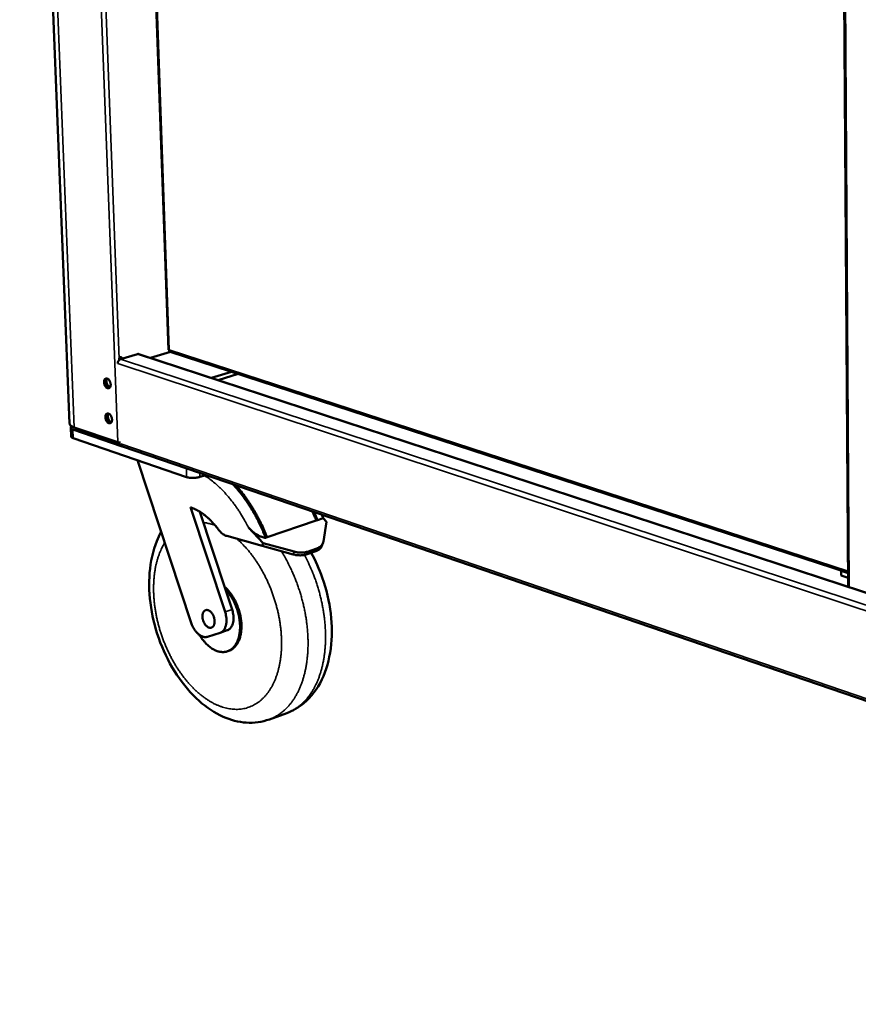
# Model space of a CAD drawing. Units: millimetres. Extents: x 65 to 6348, y 100 to 4100.
# Drawn here: x 4304 to 4732, y 2965 to 3467 of the extents above; entities that cross this region are included whole.
import ezdxf

# ---------------------------------------------------------------- set-up
doc = ezdxf.new("R2010")
doc.units = ezdxf.units.MM
doc.header["$LTSCALE"] = 20
doc.layers.add('Visible (ISO)', color=7, linetype='Continuous', lineweight=50)
doc.layers.add('Visible Narrow (ISO)', color=7, linetype='Continuous', lineweight=35)

msp = doc.modelspace()

# ---------------------------------------------------------------- linework, layer by layer
at = {"layer": 'Visible (ISO)'}
for p, q in [((4329.21, 3261.02), (4303.7, 3898.5)), ((4362.16, 3791.98), (4379.76, 3298.74)), ((4723.22, 3723.47), (4726.93, 3177.72)), ((4354.47, 3293.45), (4354.46, 3293.87)), ((4355.2, 3293.91), (4363.85, 3296.55)), ((4355.49, 3294.46), (4355.51, 3294.01)), ((4355.93, 3294.14), (4355.93, 3294.32)), ((5190.89, 3025.59), (4364.54, 3296.55)), ((4380.69, 3297.68), (4370.55, 3294.58)), ((4380.48, 3297.75), (4726.88, 3184.78)), ((4353.78, 3292.21), (4353.57, 3292.27)), ((4353.78, 3292.21), (4353.84, 3292.23)), ((4353.8, 3291.67), (4353.78, 3292.21)), ((4353.8, 3291.67), (4353.84, 3292.23)), ((4401.72, 3284.36), (4411.85, 3287.52)), ((4415.26, 3286.4), (4405.13, 3283.24)), ((4329.74, 3258.93), (4329.92, 3254.51)), ((4356.07, 3249.4), (4330.83, 3258.03)), ((4331.56, 3259.09), (4353.76, 3251.5)), ((4388.99, 3233.71), (4331.01, 3253.6)), ((4334.36, 3257.54), (4338.68, 3256.06)), ((4340.04, 3255.39), (4355.37, 3250.15)), ((4355.37, 3250.15), (4355.35, 3250.68)), ((4355.44, 3250.17), (4355.35, 3250.68)), ((4355.37, 3250.15), (4355.44, 3250.17)), ((5189.29, 2964.54), (4356.17, 3249.36)), ((4363.87, 3242.33), (4391.26, 3159.37)), ((4398.77, 3234.8), (4395.78, 3233.82)), ((4408.58, 3164.96), (4390.96, 3218.3)), ((4395.73, 3216.01), (4408.83, 3176.37)), ((4455.9, 3211.74), (4454.18, 3215.85)), ((4455.9, 3211.74), (4458.75, 3212.7)), ((4458.75, 3212.7), (4458.01, 3214.55)), ((4460.45, 3210.94), (4458.75, 3212.7)), ((4420.51, 3208), (4428.14, 3200.02)), ((4430.05, 3203.03), (4455.19, 3211.5)), ((4455.19, 3211.5), (4455.9, 3211.74)), ((4460.45, 3210.94), (4458.81, 3200.78)), ((4409.43, 3203.67), (4427.61, 3198.63)), ((4429.33, 3202.78), (4430.05, 3203.03)), ((4428.14, 3200.02), (4427.61, 3198.63)), ((4427.61, 3198.63), (4443.32, 3194.29)), ((4443.85, 3195.68), (4428.14, 3200.02)), ((4458.61, 3200.02), (4458.08, 3198.63)), ((4450.1, 3194.26), (4454.92, 3195.9)), ((4450.63, 3195.65), (4455.45, 3197.29)), ((4723.4, 3185.92), (4723.23, 3185.85)), ((4723.23, 3185.85), (4723.25, 3183.53)), ((4723.23, 3185.85), (4726.88, 3184.66)), ((4726.9, 3182.34), (4723.25, 3183.53)), ((4408.83, 3176.37), (4412.19, 3166.2)), ((4399.67, 3152.21), (4406.03, 3154.24)), ((4406.12, 3154.27), (4409.72, 3155.52)), ((4409.88, 3144.8), (4410.6, 3145.06)), ((4431.25, 3110.03), (4440.14, 3113.27))]:
    msp.add_line(p, q, dxfattribs=at)
at = {"layer": 'Visible (ISO)', "flags": 128}
for points in [[(4353.84, 3292.23, -0.040851), (4353.97, 3292.68, -0.059442), (4354.12, 3292.97, -0.020638), (4354.37, 3293.31, -0.024052), (4354.6, 3293.57, -0.069492), (4354.82, 3293.74, -0.044188), (4355.2, 3293.91)], [(4355.93, 3294.32, 0.100197), (4355.89, 3294.59, 0.115527), (4355.77, 3294.8, 0.069596), (4355.55, 3294.96, 0.106817), (4355.39, 3295.01, 0.096136), (4355.16, 3294.99, 0.085451), (4354.93, 3294.88, 0.063309), (4354.77, 3294.72, 0.041279), (4354.58, 3294.44, 0.077235), (4354.49, 3294.2, 0.060242), (4354.46, 3293.87)], [(4355.27, 3295.01, -0.045475), (4355.36, 3294.9, -0.045475), (4355.43, 3294.77, -0.051032), (4355.48, 3294.62, -0.051032), (4355.49, 3294.46)], [(4363.85, 3296.55, -0.039531), (4364.03, 3296.59, -0.039531), (4364.21, 3296.6, -0.037655), (4364.37, 3296.59, -0.037655), (4364.54, 3296.55)], [(4350.18, 3281.03, 0.028301), (4350.12, 3281.61, 0.045815), (4350.03, 3281.96, 0.011077), (4349.79, 3282.59, 0.027088), (4349.67, 3282.84, 0.033756), (4349.45, 3283.19, 0.030601), (4349.15, 3283.55, 0.046333), (4348.88, 3283.79, 0.043486), (4348.55, 3283.99, 0.065968), (4348.24, 3284.1, 0.067529), (4347.93, 3284.12, 0.077578), (4347.64, 3284.05, 0.076907), (4347.39, 3283.9, 0.060531), (4347.16, 3283.66, 0.060143), (4347, 3283.37, 0.038495), (4346.86, 3282.98, 0.041965), (4346.8, 3282.6, 0.028915), (4346.79, 3282.13, 0.03155), (4346.84, 3281.7, 0.027074), (4346.94, 3281.23, 0.027346), (4347.1, 3280.78, 0.03016), (4347.29, 3280.38, 0.028015), (4347.54, 3279.97, 0.03899), (4347.79, 3279.67, 0.035375), (4348.11, 3279.38, 0.055569), (4348.4, 3279.2, 0.054826), (4348.73, 3279.09, 0.074634), (4349.03, 3279.07, 0.076175), (4349.32, 3279.14, 0.072204), (4349.58, 3279.29, 0.070262), (4349.8, 3279.52, 0.048209), (4349.91, 3279.72, 0.022872), (4350.1, 3280.18, 0.059804), (4350.17, 3280.54, 0.044788), (4350.18, 3281.03)], [(4349.49, 3279.23, -0.046399), (4349.12, 3279.28, -0.076193), (4348.91, 3279.37, -0.02567), (4348.53, 3279.62, -0.043636), (4348.33, 3279.8, -0.02926), (4348.05, 3280.13, -0.032271), (4347.84, 3280.46, -0.025825), (4347.64, 3280.88, -0.026878), (4347.48, 3281.29, -0.026874), (4347.38, 3281.71, -0.025824), (4347.32, 3282.17, -0.03226), (4347.31, 3282.56, -0.029251), (4347.35, 3283, -0.043616), (4347.41, 3283.26, -0.025651), (4347.58, 3283.67, -0.076164), (4347.71, 3283.87, -0.046377), (4347.99, 3284.12)], [(4348.36, 3284.07, 0.036913), (4348.16, 3283.63, 0.062367), (4348.09, 3283.35, 0.017969), (4348.04, 3282.76, 0.034982), (4348.05, 3282.46, 0.027734), (4348.12, 3281.97, 0.028771), (4348.25, 3281.51, 0.029587), (4348.42, 3281.07, 0.028005), (4348.66, 3280.63, 0.037149), (4348.84, 3280.39, 0.020031), (4349.22, 3279.97, 0.06622), (4349.44, 3279.8, 0.03935), (4349.85, 3279.6)], [(4349.63, 3279.33, -0.052612), (4349.24, 3279.34, -0.084495), (4349.01, 3279.41, -0.031531), (4348.61, 3279.65, -0.04891), (4348.38, 3279.83, -0.031759), (4348.08, 3280.18, -0.035119), (4347.85, 3280.54, -0.027542), (4347.72, 3280.79, -0.011458), (4347.47, 3281.42, -0.04631), (4347.37, 3281.77, -0.028819), (4347.3, 3282.36)], [(4350.86, 3263.15, 0.028249), (4350.8, 3263.72, 0.04578), (4350.71, 3264.07, 0.011043), (4350.47, 3264.7, 0.027034), (4350.36, 3264.95, 0.033589), (4350.13, 3265.31, 0.030449), (4349.84, 3265.66, 0.046068), (4349.56, 3265.91, 0.043168), (4349.23, 3266.11, 0.065717), (4348.93, 3266.22, 0.067255), (4348.62, 3266.24, 0.077729), (4348.33, 3266.17, 0.07712), (4348.08, 3266.02, 0.060952), (4347.85, 3265.79, 0.060479), (4347.68, 3265.5, 0.038689), (4347.55, 3265.11, 0.042151), (4347.49, 3264.73, 0.02894), (4347.48, 3264.26, 0.031613), (4347.53, 3263.83, 0.02702), (4347.63, 3263.36, 0.027329), (4347.78, 3262.91, 0.030036), (4347.97, 3262.51, 0.02792), (4348.23, 3262.11, 0.038774), (4348.48, 3261.8, 0.035147), (4348.8, 3261.52, 0.055278), (4349.09, 3261.34, 0.054464), (4349.42, 3261.22, 0.074532), (4349.72, 3261.2, 0.076135), (4350.01, 3261.27, 0.072573), (4350.27, 3261.42, 0.070602), (4350.48, 3261.64, 0.048536), (4350.6, 3261.84, 0.023035), (4350.78, 3262.3, 0.059999), (4350.86, 3262.66, 0.045009), (4350.86, 3263.15)], [(4350.19, 3261.36, -0.046396), (4349.81, 3261.41, -0.076214), (4349.6, 3261.5, -0.025672), (4349.23, 3261.75, -0.043625), (4349.03, 3261.93, -0.029217), (4348.75, 3262.26, -0.032237), (4348.53, 3262.59, -0.025776), (4348.33, 3263, -0.026835), (4348.18, 3263.41, -0.026817), (4348.07, 3263.83, -0.025771), (4348, 3264.29, -0.032191), (4347.99, 3264.68, -0.02918), (4348.03, 3265.11, -0.043538), (4348.1, 3265.37, -0.02559), (4348.26, 3265.79, -0.076089), (4348.39, 3265.98, -0.0463), (4348.67, 3266.24)], [(4350.32, 3261.46, -0.052667), (4349.93, 3261.47, -0.084618), (4349.7, 3261.54, -0.031613), (4349.3, 3261.78, -0.048932), (4349.07, 3261.97, -0.03173), (4348.77, 3262.32, -0.035099), (4348.53, 3262.67, -0.027554), (4348.41, 3262.92, -0.011482), (4348.16, 3263.55, -0.046364), (4348.06, 3263.91, -0.028842), (4347.99, 3264.5)], [(4349.04, 3266.19, 0.036793), (4348.84, 3265.75, 0.062204), (4348.77, 3265.47, 0.017869), (4348.73, 3264.88, 0.03487), (4348.74, 3264.58, 0.027656), (4348.81, 3264.09, 0.028688), (4348.94, 3263.63, 0.029513), (4349.11, 3263.2, 0.027929), (4349.35, 3262.76, 0.037065), (4349.53, 3262.52, 0.019954), (4349.91, 3262.1, 0.066109), (4350.13, 3261.93, 0.03926), (4350.54, 3261.73)], [(4329.21, 3261.02, 0.048217), (4329.29, 3260.67, 0.080759), (4329.38, 3260.48, 0.025968), (4329.65, 3260.14, 0.044806), (4329.84, 3259.97, 0.02381), (4330.01, 3259.84, 0.007894), (4330.57, 3259.5, 0.035951), (4330.95, 3259.3, 0.024179), (4331.56, 3259.09)], [(4330.83, 3258.03, -0.040969), (4330.48, 3258.15, -0.051998), (4330.23, 3258.3, -0.019259), (4329.96, 3258.52, -0.048169), (4329.86, 3258.62, -0.084018), (4329.77, 3258.79, -0.090265), (4329.74, 3258.96, -0.084427), (4329.76, 3259.08, -0.037476), (4329.87, 3259.32, -0.080453), (4330.02, 3259.51, -0.068061), (4330.26, 3259.67)], [(4332.34, 3258.82, 0.029294), (4332.61, 3258.5, 0.054658), (4332.77, 3258.35, 0.011605), (4333.04, 3258.17, 0.00751), (4333.45, 3257.92, 0.035233), (4333.81, 3257.74, 0.023522), (4334.36, 3257.54)], [(4329.92, 3254.51, 0.053254), (4329.98, 3254.29, 0.092266), (4330.05, 3254.17, 0.032218), (4330.18, 3254.06, 0.01784), (4330.42, 3253.87, 0.05033), (4330.67, 3253.73, 0.03901), (4331.01, 3253.6)], [(4340.04, 3255.39, -0.019215), (4339.46, 3255.62, -0.034788), (4339.16, 3255.78, -0.005133), (4338.75, 3256.04, -0.004441), (4338.29, 3256.34, -0.030052), (4337.96, 3256.6, -0.01785), (4337.45, 3257.07)], [(4353.76, 3251.5, 0.020749), (4354.07, 3251.43, 0.020749), (4354.37, 3251.38, 0.024998), (4354.75, 3251.36, 0.024998), (4355.12, 3251.38)], [(4356.17, 3249.36, -0.056077), (4355.93, 3249.48, -0.056077), (4355.72, 3249.66, -0.061703), (4355.55, 3249.9, -0.061703), (4355.44, 3250.17)], [(4388.99, 3233.71, 0.014287), (4389.6, 3233.54, 0.027862), (4389.92, 3233.47, 0.003159), (4390.84, 3233.35, 0.013751), (4391.05, 3233.33, 0.010556), (4391.68, 3233.3, 0.011282), (4392.28, 3233.3, 0.010554), (4392.9, 3233.32, 0.010433), (4393.53, 3233.37, 0.011817), (4393.73, 3233.4, 0.002314), (4394.73, 3233.55, 0.023452), (4395.09, 3233.63, 0.012198), (4395.78, 3233.82)], [(4412.72, 3230.03, -0.007238), (4414.6, 3227.92, -0.013882), (4415.54, 3226.78, -0.000796), (4417.98, 3223.64, -0.007221), (4418.24, 3223.29, -0.006743), (4419.56, 3221.42, -0.006883), (4420.8, 3219.55, -0.006497), (4422.04, 3217.58, -0.006609), (4423.2, 3215.61, -0.006309), (4424.35, 3213.55, -0.006394), (4425.43, 3211.49, -0.006172), (4425.62, 3211.12, -0.000584), (4427.48, 3207.2, -0.011733), (4428.15, 3205.69, -0.006184), (4429.33, 3202.78)], [(4429.5, 3202.84, 0.005491), (4428.47, 3205.39, 0.010481), (4427.89, 3206.71, 0.000463), (4426.26, 3210.2, 0.005483), (4426.12, 3210.49, 0.005646), (4425.19, 3212.32, 0.005584), (4424.2, 3214.14, 0.005802), (4423.21, 3215.9, 0.005722), (4422.15, 3217.66, 0.005998), (4421.09, 3219.34, 0.005898), (4419.97, 3221.02, 0.006237), (4418.86, 3222.61, 0.006115), (4417.68, 3224.21, 0.006521), (4417.47, 3224.48, 0.000652), (4415.28, 3227.21, 0.012583), (4414.46, 3228.18, 0.006534), (4412.79, 3230)], [(4414.09, 3229.56, -0.006941), (4415.9, 3227.49, -0.013332), (4416.79, 3226.37, -0.000734), (4419.14, 3223.27, -0.006926), (4419.38, 3222.94, -0.006493), (4420.65, 3221.12, -0.006621), (4421.84, 3219.3, -0.00627), (4423.03, 3217.38, -0.006372), (4424.15, 3215.46, -0.006097), (4425.25, 3213.46, -0.006175), (4426.29, 3211.46, -0.005972), (4426.46, 3211.11, -0.000548), (4428.27, 3207.3, -0.01137), (4428.92, 3205.84, -0.005983), (4430.05, 3203.03)], [(4390.96, 3218.3, -0.013051), (4392.37, 3217.78, -0.024272), (4393.11, 3217.44, -0.002471), (4394.92, 3216.49, -0.013008), (4395.26, 3216.3, -0.011342), (4396.37, 3215.6, -0.011844), (4397.39, 3214.89, -0.010383), (4398.47, 3214.06, -0.010821), (4399.48, 3213.22, -0.009573), (4400.53, 3212.27, -0.009946), (4401.51, 3211.31, -0.008902), (4401.74, 3211.06, -0.001192), (4403.46, 3209.17, -0.016377), (4404.14, 3208.36, -0.008931), (4405.31, 3206.83)], [(4453.21, 3216.18, -0.003294), (4453.73, 3215.02, -0.003294), (4454.23, 3213.86, -0.003306), (4454.72, 3212.68, -0.003306), (4455.19, 3211.5)], [(4409.43, 3203.67, -0.022899), (4408.72, 3203.91, -0.040749), (4408.34, 3204.1, -0.007115), (4407.53, 3204.61, -0.022589), (4407.28, 3204.78, -0.017859), (4407.06, 3204.96, -0.004549), (4406.26, 3205.7, -0.030295), (4405.88, 3206.1, -0.018007), (4405.31, 3206.83)], [(4454.92, 3195.9, 0.024888), (4455.6, 3196.16, 0.039846), (4456.01, 3196.38, 0.008069), (4456.7, 3196.84, 0.025159), (4456.91, 3197.01, 0.030291), (4457.12, 3197.2, 0.011483), (4457.61, 3197.77, 0.050438), (4457.82, 3198.07, 0.030299), (4458.08, 3198.63)], [(4458.81, 3200.78, -0.038022), (4458.64, 3200.08, -0.060174), (4458.45, 3199.66, -0.016843), (4457.99, 3198.97, -0.038197), (4457.75, 3198.68, -0.031736), (4457.49, 3198.45, -0.011867), (4456.74, 3197.88, -0.047446), (4456.25, 3197.6, -0.031019), (4455.45, 3197.29)], [(4443.32, 3194.29, 0.016734), (4444.45, 3194.01, 0.028871), (4445.13, 3193.91, 0.004), (4446.56, 3193.79, 0.016521), (4446.91, 3193.78, 0.019625), (4447.28, 3193.79, 0.005572), (4448.59, 3193.89, 0.035898), (4449.13, 3193.98, 0.019917), (4450.1, 3194.26)], [(4450.63, 3195.65, -0.019911), (4449.67, 3195.37, -0.03589), (4449.12, 3195.28, -0.005569), (4447.81, 3195.18, -0.019618), (4447.44, 3195.17, -0.016513), (4447.09, 3195.18, -0.003997), (4445.66, 3195.3, -0.028858), (4444.98, 3195.4, -0.016726), (4443.85, 3195.68)], [(4410.6, 3145.06, 0.026348), (4411.52, 3145.44, 0.044612), (4412.02, 3145.74, 0.008947), (4412.99, 3146.47, 0.02642), (4413.3, 3146.74, 0.022771), (4413.91, 3147.38, 0.023858), (4414.42, 3148.04, 0.019792), (4414.94, 3148.83, 0.020961), (4415.36, 3149.61, 0.01716), (4415.77, 3150.54, 0.018246), (4416.09, 3151.43, 0.015029), (4416.39, 3152.47, 0.015949), (4416.61, 3153.46, 0.013388), (4416.8, 3154.59, 0.014119), (4416.91, 3155.67, 0.012172), (4416.97, 3156.87, 0.012723), (4416.98, 3158.01, 0.011313), (4416.92, 3159.25, 0.011702), (4416.81, 3160.44, 0.010755), (4416.64, 3161.7, 0.011002), (4416.42, 3162.92, 0.010462), (4416.14, 3164.17, 0.01058), (4415.81, 3165.4, 0.010414), (4415.42, 3166.62, 0.010409), (4414.98, 3167.82, 0.010607), (4414.5, 3168.99, 0.010479), (4413.96, 3170.16, 0.011053), (4413.4, 3171.26, 0.010795), (4412.77, 3172.36, 0.01178), (4412.13, 3173.37, 0.011378), (4411.42, 3174.38, 0.012832), (4411.19, 3174.67, 0.002447), (4409.95, 3176.18, 0.024088), (4409.43, 3176.76, 0.012925), (4408.37, 3177.74)], [(4395.56, 3153.1, 0.012437), (4396.4, 3151.77, 0.022117), (4396.92, 3151.06, 0.002265), (4398.17, 3149.52, 0.012348), (4398.41, 3149.24, 0.014406), (4399.16, 3148.46, 0.013626), (4399.99, 3147.67, 0.016331), (4400.78, 3147.02, 0.015351), (4401.66, 3146.39, 0.018743), (4402.46, 3145.88, 0.017591), (4403.36, 3145.4, 0.021577), (4404.18, 3145.05, 0.020349), (4405.07, 3144.75, 0.024556), (4405.89, 3144.55, 0.023436), (4406.76, 3144.43, 0.027099), (4407.57, 3144.4, 0.026317), (4408.39, 3144.45, 0.028415), (4409.17, 3144.59, 0.028156), (4409.94, 3144.82, 0.027947), (4410.68, 3145.14, 0.028271), (4411.37, 3145.53, 0.025841), (4412.06, 3146.02, 0.026665), (4412.66, 3146.56, 0.022862), (4413.27, 3147.22, 0.023985), (4413.78, 3147.9, 0.019811), (4414.3, 3148.71, 0.021006), (4414.72, 3149.52, 0.017148), (4415.12, 3150.47, 0.018247), (4415.44, 3151.39, 0.015013), (4415.73, 3152.45, 0.015935), (4415.94, 3153.47, 0.013384), (4416.11, 3154.62, 0.01411), (4416.21, 3155.73, 0.012188), (4416.26, 3156.95, 0.012729), (4416.25, 3158.12, 0.011355), (4416.17, 3159.38, 0.011732), (4416.05, 3160.59, 0.010829), (4415.85, 3161.87, 0.01106), (4415.61, 3163.11, 0.010575), (4415.3, 3164.37, 0.010672), (4414.95, 3165.61, 0.010573), (4414.53, 3166.84, 0.010543), (4414.07, 3168.06, 0.010823), (4413.56, 3169.23, 0.010664), (4413, 3170.4, 0.011342), (4412.41, 3171.5, 0.011045), (4411.75, 3172.59, 0.012163), (4411.54, 3172.91, 0.002209), (4410.35, 3174.59, 0.022841), (4409.85, 3175.24, 0.012247), (4408.83, 3176.37)], [(4403.28, 3160.21, -0.030729), (4403.28, 3159.52, -0.046008), (4403.2, 3159.06, -0.01207), (4403, 3158.35, -0.030858), (4402.9, 3158.08, -0.044444), (4402.69, 3157.7, -0.042361), (4402.4, 3157.34, -0.054932), (4402.09, 3157.09, -0.054564), (4401.73, 3156.9, -0.055884), (4401.34, 3156.8, -0.056124), (4400.95, 3156.79, -0.044802), (4400.51, 3156.86, -0.046585), (4400.11, 3157.01, -0.032554), (4399.65, 3157.27, -0.035502), (4399.27, 3157.56, -0.025125), (4398.84, 3157.97, -0.027587), (4398.5, 3158.38, -0.02155), (4398.14, 3158.91, -0.022946), (4397.85, 3159.43, -0.020418), (4397.59, 3160.01, -0.020766), (4397.38, 3160.61, -0.021217), (4397.22, 3161.22, -0.020554), (4397.11, 3161.85, -0.024085), (4397.06, 3162.43, -0.02235), (4397.07, 3163.05, -0.029653), (4397.13, 3163.57, -0.026927), (4397.26, 3164.13, -0.03868), (4397.42, 3164.56, -0.035895), (4397.66, 3164.99, -0.050124), (4397.92, 3165.32, -0.048933), (4398.25, 3165.59, -0.057175), (4398.6, 3165.77, -0.057113), (4398.98, 3165.87, -0.051401), (4399.4, 3165.89, -0.052202), (4399.8, 3165.82, -0.038317), (4400.26, 3165.65, -0.040867), (4400.65, 3165.43, -0.028326), (4401.1, 3165.09, -0.031162), (4401.46, 3164.74, -0.023023), (4401.86, 3164.27, -0.024962), (4402.18, 3163.8, -0.020771), (4402.49, 3163.23, -0.021631), (4402.75, 3162.67, -0.020619), (4402.85, 3162.39, -0.006315), (4403.12, 3161.44, -0.036564), (4403.21, 3161, -0.021106), (4403.28, 3160.21)], [(4408.58, 3164.96, -0.01569), (4408.92, 3163.83, -0.027443), (4409.05, 3163.17, -0.003554), (4409.26, 3161.73, -0.015482), (4409.29, 3161.39, -0.017887), (4409.32, 3160.56, -0.016857), (4409.3, 3159.68, -0.020776), (4409.21, 3158.92, -0.019265), (4409.06, 3158.1, -0.024979), (4408.87, 3157.43, -0.023054), (4408.59, 3156.72, -0.0305), (4408.3, 3156.15, -0.028514), (4407.91, 3155.59, -0.036471), (4407.67, 3155.31, -0.016016), (4407.05, 3154.75, -0.059531), (4406.68, 3154.51, -0.036692), (4406.03, 3154.24)], [(4412.19, 3166.2, -0.015534), (4412.52, 3165.09, -0.02721), (4412.65, 3164.44, -0.003486), (4412.86, 3163.01, -0.015333), (4412.9, 3162.68, -0.01766), (4412.93, 3161.86, -0.016664), (4412.9, 3160.98, -0.02045), (4412.83, 3160.23, -0.018986), (4412.68, 3159.42, -0.024502), (4412.49, 3158.75, -0.022627), (4412.22, 3158.04, -0.029841), (4411.94, 3157.47, -0.027872), (4411.56, 3156.91, -0.035695), (4411.33, 3156.63, -0.015478), (4410.72, 3156.06, -0.058612), (4410.36, 3155.81, -0.035935), (4409.72, 3155.52)], [(4399.67, 3152.21, -0.036291), (4398.98, 3152.05, -0.059148), (4398.55, 3152.04, -0.015722), (4397.71, 3152.13, -0.036013), (4397.35, 3152.22, -0.027914), (4396.71, 3152.45, -0.02996), (4396.14, 3152.74, -0.022586), (4395.49, 3153.15, -0.024512), (4394.94, 3153.58, -0.018931), (4394.34, 3154.15, -0.020419), (4393.82, 3154.71, -0.016625), (4393.27, 3155.41, -0.017626), (4392.8, 3156.09, -0.015324), (4392.64, 3156.38, -0.003488), (4391.94, 3157.66, -0.027223), (4391.66, 3158.27, -0.015531), (4391.26, 3159.37)]]:
    msp.add_lwpolyline(points, format="xyb", dxfattribs=at)
at = {"layer": 'Visible (ISO)'}
for points in [[(4380.13, 3298.77), (4379.89, 3298.74), (4379.77, 3298.73), (4379.77, 3298.74)], [(4416.99, 3224.95), (4417.04, 3224.94), (4417.08, 3224.94), (4417.12, 3224.93)]]:
    msp.add_open_spline(points, degree=3, dxfattribs=at)
for points, knots in [([(4380.12, 3298.72), (4380.08, 3298.73), (4380.05, 3298.73), (4379.96, 3298.74), (4379.91, 3298.74), (4379.87, 3298.74), (4379.87, 3298.74), (4379.86, 3298.74)], [0.07137655, 0.07137655, 0.07137655, 0.07137655, 0.08772637, 0.08772637, 0.11680215, 0.11680215, 0.11959781, 0.11959781, 0.11959781, 0.11959781]), ([(4380.48, 3297.75), (4380.3, 3297.82), (4380.16, 3298), (4380.11, 3298.27), (4380.09, 3298.42), (4380.1, 3298.59), (4380.13, 3298.77)], [0.47923, 0.47923, 0.47923, 0.47923, 1.18291, 1.18291, 1.18291, 1.570796, 1.570796, 1.570796, 1.570796]), ([(4429.33, 3202.78), (4429.17, 3202.78), (4429.01, 3202.79), (4428.55, 3202.83), (4428.2, 3202.9), (4427.52, 3203.09), (4427.18, 3203.21), (4426.42, 3203.52), (4425.93, 3203.75), (4425, 3204.28), (4424.55, 3204.56), (4423.51, 3205.29), (4422.84, 3205.81), (4421.6, 3206.91), (4421.02, 3207.47), (4420.51, 3208)], [0.096391, 0.096391, 0.096391, 0.096391, 0.146429, 0.146429, 0.248697, 0.248697, 0.350965, 0.350965, 0.507857, 0.507857, 0.664749, 0.664749, 0.926262, 0.926262, 1.187775, 1.187775, 1.187775, 1.187775]), ([(4431.25, 3110.03), (4427.51, 3108.67), (4423.44, 3108.12), (4415.44, 3108.63), (4411.41, 3109.69), (4403.29, 3113.3), (4399.15, 3116.06), (4391.2, 3123.13), (4387.35, 3127.66), (4380.68, 3137.74), (4377.78, 3143.43), (4373.34, 3155.09), (4371.72, 3161.21), (4369.87, 3173.2), (4369.61, 3179.23), (4370.54, 3190.61), (4371.75, 3196.1), (4374.36, 3202.62), (4375.11, 3204.21), (4375.95, 3205.74)], [0, 0, 0, 0, 1.656875, 1.656875, 3.318601, 3.318601, 5.179917, 5.179917, 7.207097, 7.207097, 9.242297, 9.242297, 11.240287, 11.240287, 13.231519, 13.231519, 15.251536, 15.251536, 15.936044, 15.936044, 15.936044, 15.936044]), ([(4452.62, 3195.12), (4454.81, 3191.08), (4456.72, 3186.78), (4460.35, 3176.44), (4461.82, 3170.17), (4463.28, 3157.95), (4463.3, 3151.86), (4461.82, 3140.47), (4460.3, 3135.04), (4455.71, 3125.57), (4452.58, 3121.38), (4446.18, 3116.09), (4443.25, 3114.4), (4440.14, 3113.27)], [7.786259, 7.786259, 7.786259, 7.786259, 9.265118, 9.265118, 11.27069, 11.27069, 13.274535, 13.274535, 15.30818, 15.30818, 17.341588, 17.341588, 18.717745, 18.717745, 18.717745, 18.717745])]:
    msp.add_open_spline(points, degree=3, knots=knots, dxfattribs=at)
at = {"layer": 'Visible Narrow (ISO)'}
for p, q in [((4331.56, 3259.09), (4306.1, 3898.11)), ((4329.34, 3894.33), (4353.76, 3251.5)), ((4354.46, 3293.87), (4335.49, 3795.46)), ((4362.55, 3791.91), (4380.13, 3298.77)), ((4723.79, 3723.36), (4727.47, 3177.55)), ((4380.13, 3298.77), (4726.87, 3185.78)), ((4355.2, 3293.91), (5190.66, 3018.63)), ((4355.93, 3294.32), (4355.49, 3294.46)), ((5190.88, 3025.31), (4363.85, 3296.55)), ((5190.25, 3015.43), (4353.8, 3291.67)), ((4331.01, 3253.6), (4330.83, 3258.03)), ((4334.36, 3257.54), (4334.34, 3258.14)), ((4355.35, 3250.68), (5188.63, 2966.05)), ((4388.83, 3238.19), (4388.99, 3233.71)), ((4395.78, 3233.82), (4395.71, 3235.84)), ((4417.82, 3223.86), (4417.98, 3223.81)), ((4426.51, 3209.69), (4426.15, 3210.04)), ((4443.85, 3195.68), (4443.32, 3194.29)), ((4450.1, 3194.26), (4450.63, 3195.65)), ((4455.45, 3197.29), (4454.92, 3195.9)), ((4412.19, 3166.2), (4408.58, 3164.96))]:
    msp.add_line(p, q, dxfattribs=at)
at = {"layer": 'Visible Narrow (ISO)', "flags": 128}
for points in [[(4398.04, 3234.56, -0.009046), (4399.92, 3233.31, -0.017218), (4400.88, 3232.61, -0.001226), (4403.34, 3230.65, -0.009023), (4403.67, 3230.38, -0.008143), (4405.08, 3229.12, -0.008409), (4406.4, 3227.87, -0.007648), (4407.76, 3226.48, -0.007877), (4409.04, 3225.1, -0.00723), (4410.36, 3223.59, -0.007424), (4411.59, 3222.09, -0.00688), (4412.85, 3220.47, -0.007042), (4414.03, 3218.85, -0.006594), (4415.22, 3217.13, -0.006726), (4416.34, 3215.41, -0.006365), (4416.53, 3215.09, -0.00062), (4418.5, 3211.79, -0.012039), (4419.23, 3210.49, -0.006378), (4420.51, 3208)], [(4397.54, 3210.54, -0.010507), (4398.84, 3210.36, -0.019685), (4399.52, 3210.23, -0.001627), (4400.5, 3209.99, -0.001536), (4401.53, 3209.74, -0.018612), (4402.25, 3209.52, -0.010225), (4403.55, 3209.06)], [(4414.63, 3202.23, -0.008677), (4416.41, 3200.62, -0.016538), (4417.3, 3199.72, -0.001132), (4419.58, 3197.27, -0.00865), (4419.87, 3196.94, -0.007893), (4421.15, 3195.42, -0.008117), (4422.34, 3193.9, -0.0075), (4423.54, 3192.26, -0.007681), (4424.67, 3190.62, -0.007191), (4425.79, 3188.88, -0.007332), (4426.85, 3187.13, -0.006958), (4427.89, 3185.3, -0.007063), (4428.86, 3183.46, -0.006795), (4429.81, 3181.55, -0.006867), (4430.69, 3179.63, -0.006699), (4431.54, 3177.66, -0.006738), (4432.33, 3175.67, -0.006666), (4433.07, 3173.65, -0.006674), (4433.76, 3171.62, -0.006695), (4434.39, 3169.57, -0.006672), (4434.96, 3167.5, -0.006788), (4435.48, 3165.43, -0.006734), (4435.94, 3163.34, -0.006947), (4436.34, 3161.28, -0.00686), (4436.68, 3159.18, -0.007175), (4436.96, 3157.14, -0.007053), (4437.18, 3155.05, -0.00748), (4437.33, 3153.04, -0.00732), (4437.43, 3150.98, -0.007867), (4437.47, 3149.02, -0.007666), (4437.44, 3147.01, -0.008346), (4437.35, 3145.1, -0.008099), (4437.19, 3143.15, -0.008926), (4436.99, 3141.33, -0.008631), (4436.71, 3139.45, -0.009617), (4436.38, 3137.71, -0.009269), (4435.98, 3135.92, -0.010426), (4435.54, 3134.29, -0.010025), (4435.01, 3132.6, -0.011356), (4434.47, 3131.08, -0.010904), (4433.82, 3129.52, -0.012398), (4433.17, 3128.11, -0.011905), (4432.41, 3126.68, -0.013526), (4431.66, 3125.4, -0.01301), (4430.8, 3124.12, -0.014688), (4429.94, 3122.98, -0.014179), (4428.99, 3121.85, -0.015801), (4428.04, 3120.86, -0.015342), (4427, 3119.9, -0.016753), (4425.96, 3119.05, -0.016393), (4424.84, 3118.26, -0.017418), (4423.72, 3117.58, -0.017203), (4422.54, 3116.96, -0.01769), (4421.34, 3116.44, -0.017652), (4420.1, 3116.01, -0.017519), (4418.84, 3115.66, -0.017666), (4417.56, 3115.41, -0.016931), (4416.23, 3115.23, -0.017245), (4414.92, 3115.15, -0.016021), (4413.54, 3115.16, -0.016463), (4412.21, 3115.26, -0.014916), (4410.8, 3115.45, -0.015436), (4409.44, 3115.72, -0.013738), (4408.01, 3116.09, -0.014289), (4406.65, 3116.52, -0.012582), (4405.2, 3117.07, -0.013125), (4403.84, 3117.67, -0.011508), (4402.39, 3118.39, -0.012016), (4401.04, 3119.15, -0.010545), (4399.6, 3120.04, -0.011004), (4398.27, 3120.95, -0.009705), (4396.86, 3122, -0.010109), (4395.55, 3123.06, -0.008986), (4394.18, 3124.26, -0.009334), (4392.9, 3125.46, -0.00838), (4391.57, 3126.8, -0.008675), (4390.33, 3128.14, -0.007878), (4389.06, 3129.6, -0.008123), (4387.88, 3131.06, -0.007469), (4386.68, 3132.65, -0.007668), (4385.55, 3134.22, -0.007143), (4384.42, 3135.91, -0.007301), (4383.36, 3137.59, -0.006893), (4382.31, 3139.37, -0.007013), (4381.33, 3141.14, -0.006712), (4380.37, 3143, -0.006797), (4379.47, 3144.85, -0.006595), (4378.61, 3146.77, -0.006648), (4377.8, 3148.69, -0.006541), (4377.03, 3150.66, -0.006562), (4376.32, 3152.64, -0.006546), (4375.66, 3154.64, -0.006536), (4375.05, 3156.66, -0.006612), (4374.5, 3158.68, -0.00657), (4374, 3160.72, -0.006739), (4373.56, 3162.75, -0.006666), (4373.17, 3164.81, -0.006932), (4372.85, 3166.82, -0.006824), (4372.58, 3168.87, -0.007195), (4372.37, 3170.86, -0.007051), (4372.21, 3172.9, -0.007534), (4372.12, 3174.85, -0.00735), (4372.09, 3176.85, -0.007958), (4372.12, 3178.75, -0.00773), (4372.21, 3180.71, -0.008476), (4372.35, 3182.54, -0.0082), (4372.56, 3184.43, -0.009098), (4372.82, 3186.19, -0.008769), (4373.15, 3188, -0.009832), (4373.52, 3189.67, -0.009448), (4373.98, 3191.39, -0.010686), (4374.46, 3192.95, -0.010246), (4375.03, 3194.57, -0.011658), (4375.2, 3195, -0.001998), (4376.3, 3197.52, -0.021906), (4376.77, 3198.48, -0.011694), (4377.78, 3200.21)], [(4431.25, 3110.03, 0.015805), (4432.96, 3110.72, 0.028308), (4433.87, 3111.18, 0.003515), (4435.92, 3112.39, 0.015857), (4436.36, 3112.68, 0.014939), (4437.57, 3113.57, 0.015255), (4438.7, 3114.51, 0.014055), (4439.83, 3115.57, 0.014445), (4440.87, 3116.66, 0.013085), (4441.92, 3117.89, 0.013514), (4442.87, 3119.13, 0.012105), (4443.82, 3120.51, 0.012541), (4444.66, 3121.89, 0.011167), (4445.51, 3123.42, 0.011588), (4446.26, 3124.93, 0.010303), (4446.99, 3126.6, 0.010694), (4447.63, 3128.23, 0.009529), (4448.25, 3130.02, 0.009882), (4448.78, 3131.77, 0.008849), (4449.28, 3133.67, 0.009162), (4449.7, 3135.53, 0.008262), (4450.07, 3137.53, 0.008533), (4450.37, 3139.48, 0.007762), (4450.62, 3141.57, 0.007994), (4450.8, 3143.6, 0.007343), (4450.93, 3145.76, 0.007537), (4450.99, 3147.86, 0.006996), (4450.98, 3150.08, 0.007157), (4450.92, 3152.24, 0.006716), (4450.79, 3154.5, 0.006845), (4450.6, 3156.7, 0.006497), (4450.35, 3158.98, 0.006597), (4450.04, 3161.22, 0.006334), (4449.66, 3163.52, 0.006408), (4449.23, 3165.77, 0.006225), (4448.73, 3168.06, 0.006272), (4448.18, 3170.32, 0.006165), (4447.57, 3172.59, 0.006188), (4446.9, 3174.83, 0.006154), (4446.18, 3177.07, 0.006154), (4445.4, 3179.29, 0.006193), (4444.57, 3181.48, 0.006168), (4443.68, 3183.66, 0.006281), (4442.75, 3185.78, 0.006232), (4441.76, 3187.9, 0.00642), (4441.57, 3188.27, 0.000632), (4439.64, 3192.01, 0.012328), (4438.89, 3193.37, 0.006433), (4437.36, 3195.94)], [(4449.18, 3194, -0.006213), (4450.56, 3191.34, -0.011893), (4451.22, 3189.92, -0.000591), (4452.91, 3186.07, -0.006201), (4453.07, 3185.7, -0.006109), (4453.92, 3183.54, -0.006127), (4454.72, 3181.37, -0.006105), (4455.46, 3179.18, -0.006101), (4456.15, 3176.96, -0.006149), (4456.78, 3174.75, -0.006122), (4457.36, 3172.5, -0.006242), (4457.88, 3170.27, -0.00619), (4458.35, 3168.02, -0.006384), (4458.75, 3165.79, -0.006307), (4459.1, 3163.53, -0.006579), (4459.38, 3161.33, -0.006476), (4459.61, 3159.08, -0.006831), (4459.77, 3156.91, -0.0067), (4459.88, 3154.69, -0.007145), (4459.92, 3152.57, -0.006983), (4459.9, 3150.39, -0.007526), (4459.83, 3148.33, -0.007332), (4459.69, 3146.21, -0.007982), (4459.49, 3144.21, -0.007752), (4459.22, 3142.16, -0.008518), (4458.91, 3140.25, -0.008249), (4458.52, 3138.29, -0.009139), (4458.1, 3136.47, -0.008831), (4457.59, 3134.6, -0.009849), (4457.05, 3132.88, -0.009502), (4456.43, 3131.13, -0.010646), (4455.79, 3129.53, -0.010262), (4455.05, 3127.89, -0.011519), (4454.3, 3126.41, -0.011108), (4453.46, 3124.91, -0.012446), (4452.61, 3123.56, -0.012022), (4451.66, 3122.2, -0.013387), (4450.72, 3120.99, -0.012972), (4449.68, 3119.79, -0.014284), (4448.65, 3118.71, -0.013908), (4447.53, 3117.67, -0.015061), (4446.4, 3116.75, -0.014757), (4445.21, 3115.87, -0.015636), (4444.77, 3115.6, -0.003425), (4442.74, 3114.4, -0.027952), (4441.83, 3113.94, -0.015586), (4440.14, 3113.27)]]:
    msp.add_lwpolyline(points, format="xyb", dxfattribs=at)

doc.saveas('drawing.dxf')
